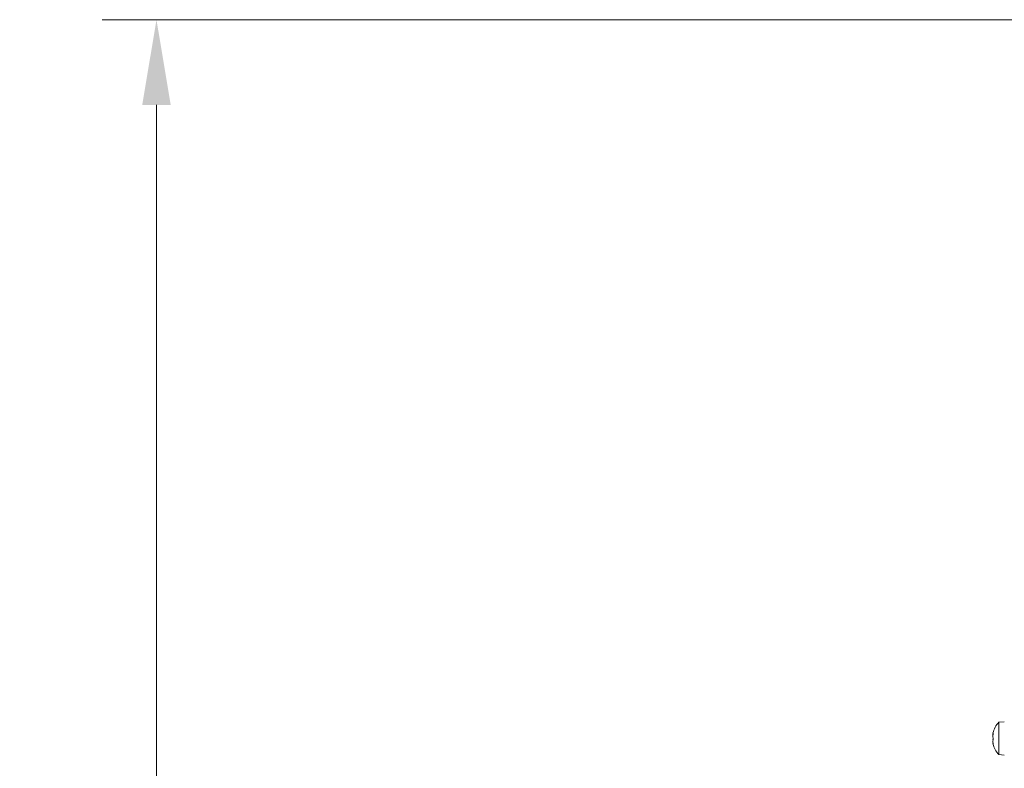
# Model space of a CAD drawing. Extents: x 705 to 3154, y -275 to 2465.
# Drawn here: x 706 to 994, y 2110 to 2330 of the extents above; entities that cross this region are included whole.
import ezdxf

# ---------------------------------------------------------------- set-up
doc = ezdxf.new("R2010")
doc.units = 0
doc.header["$LTSCALE"] = 5
doc.layers.add('SLD-0', color=7, linetype='Continuous')
doc.styles.add('Brunner 2014', font='arial.ttf', dxfattribs={"height": 35})
doc.dimstyles.new('Brunner 2014', dxfattribs={"dimscale": 5, "dimtxt": 35, "dimasz": 5, "dimexe": 3.175, "dimexo": 0, "dimgap": 0.762, "dimtad": 1, "dimdec": 0, "dimrnd": 1e-08, "dimtxsty": 'Brunner 2014', "dimcen": 0.09, "dimdle": 10, "dimclrd": 7, "dimclre": 7, "dimclrt": 7, "dimadec": 1, "dimazin": 2, "dimtfac": 0.666667, "dimtdec": 0, "dimtmove": 0, "dimatfit": 3, "dimldrblk": 'Filled-1', "dimfxl": 1, "dimtolj": 1, "dimlwd": 5, "dimlwe": 5, "dimarcsym": 0})

# ---------------------------------------------------------------- blocks, each defined once
blk = doc.blocks.new('*D132')
at = {"layer": 'Defpoints', "color": 0, "lineweight": 5, "transparency": 16777216}
for p in [(745.59, 2329.91), (1387.66, 2329.91), (926, 1483.23)]:
    blk.add_point(p, dxfattribs=at)
at = {"layer": 'SLD-0', "color": 7, "linetype": 'Continuous', "lineweight": 5, "transparency": 16777216}
for p, q in [((1387.66, 2329.91), (729.71, 2329.91)), ((745.59, 1508.23), (745.59, 2304.91)), ((926, 1483.23), (729.71, 1483.23))]:
    blk.add_line(p, q, dxfattribs=at)
at = {"layer": 'SLD-0', "color": 7, "lineweight": 5, "transparency": 16777216}
for points in [[(741.42, 2304.91), (749.76, 2304.91), (745.59, 2329.91)], [(741.42, 1508.23), (749.76, 1508.23), (745.59, 1483.23)]]:
    blk.add_solid(points, dxfattribs=at)
at = {"layer": 'SLD-0', "color": 7, "transparency": 16777216, "insert": (706.04, 1903.31), "char_height": 35, "attachment_point": 2, "rotation": 90, "style": 'Brunner 2014'}
blk.add_mtext('\\A1;847', dxfattribs=at)
blk = doc.blocks.new('Filled-1')
at = {"color": 0}
for p, q in [((0, 0), (-1, 0.167)), ((-1, 0.167), (-1, -0.167)), ((-1, 0), (0, 0)), ((-1, -0.167), (0, 0))]:
    blk.add_line(p, q, dxfattribs=at)
at = {"color": 0, "flags": 128}
blk.add_lwpolyline([(-1, -0.167), (0, 0), (-1, 0.167), (-1, -0.167)], dxfattribs=at)
at = {"color": 0}
blk.add_solid([(-1, -0.167), (0, 0), (-1, 0.167), (-1, -0.167)], dxfattribs=at)

msp = doc.modelspace()

# ---------------------------------------------------------------- linework, layer by layer
at = {"color": 7, "linetype": 'Continuous', "lineweight": 18}
for p, q in [((992.37, 2123.99), (994, 2124.13)), ((992.37, 2118.64), (992.37, 2123.99)), ((990.66, 2120.72), (990.66, 2120.72)), ((990.77, 2120.7), (990.67, 2120.7)), ((990.77, 2120.8), (990.75, 2120.8)), ((990.66, 2120.14), (990.66, 2120.14)), ((990.66, 2119.81), (990.66, 2119.81)), ((990.66, 2118.65), (990.66, 2118.65)), ((990.66, 2118.32), (990.66, 2118.32)), ((990.66, 2117.74), (990.66, 2117.74)), ((992.37, 2114.47), (992.37, 2118.64)), ((990.77, 2117.47), (990.75, 2117.47)), ((994, 2114.33), (992.37, 2114.47))]:
    msp.add_line(p, q, dxfattribs=at)
for start, end in [(137.1907, 167.2654), (192.3685, 192.7605), (192.7605, 222.8093)]:
    msp.add_arc((997.5, 2119.23), 7, start, end, dxfattribs=at)
for points, knots in [([(990.75, 2120.8), (990.72, 2120.75), (990.67, 2120.69), (990.67, 2120.71), (990.66, 2120.72)], [0, 0, 0, 0, 0.687973, 1, 1, 1, 1]), ([(990.66, 2119.81), (990.67, 2119.99), (990.68, 2120.25), (990.73, 2120.51), (990.75, 2120.6)], [0, 0, 0, 0, 0.687829, 1, 1, 1, 1]), ([(990.71, 2120.57), (990.69, 2120.49), (990.67, 2120.34), (990.66, 2120.21), (990.66, 2120.14)], [0, 0, 0, 0, 0.486458, 1, 1, 1, 1]), ([(990.75, 2120.6), (990.75, 2120.62), (990.76, 2120.66), (990.77, 2120.73), (990.77, 2120.77), (990.77, 2120.8), (990.76, 2120.81), (990.75, 2120.8), (990.75, 2120.8)], [0, 0, 0, 0, 0.173655, 0.347991, 0.518533, 0.685946, 0.853626, 1, 1, 1, 1]), ([(990.75, 2119.16), (990.72, 2119.3), (990.67, 2119.49), (990.67, 2119.74), (990.66, 2119.81)], [0, 0, 0, 0, 0.687947, 1, 1, 1, 1]), ([(990.66, 2118.32), (990.67, 2118.46), (990.68, 2118.67), (990.73, 2118.8), (990.75, 2118.84)], [0, 0, 0, 0, 0.687831, 1, 1, 1, 1]), ([(990.75, 2117.6), (990.72, 2117.78), (990.67, 2118.03), (990.67, 2118.26), (990.66, 2118.32)], [0, 0, 0, 0, 0.687999, 1, 1, 1, 1]), ([(990.66, 2117.74), (990.67, 2117.7), (990.68, 2117.65), (990.73, 2117.51), (990.75, 2117.47)], [0, 0, 0, 0, 0.6878685, 1, 1, 1, 1]), ([(990.75, 2119.3), (990.72, 2119.17), (990.68, 2119.02), (990.67, 2118.83), (990.67, 2118.81)], [0, 0, 0, 0, 0.885749, 1, 1, 1, 1]), ([(990.75, 2118.84), (990.75, 2118.85), (990.76, 2118.87), (990.77, 2118.93), (990.77, 2119), (990.77, 2119.06), (990.76, 2119.12), (990.75, 2119.15), (990.75, 2119.16)], [0, 0, 0, 0, 0.173551, 0.347889, 0.518434, 0.685848, 0.853527, 1, 1, 1, 1]), ([(990.75, 2117.47), (990.75, 2117.46), (990.76, 2117.44), (990.77, 2117.44), (990.77, 2117.45), (990.77, 2117.49), (990.76, 2117.54), (990.75, 2117.58), (990.75, 2117.6)], [0, 0, 0, 0, 0.173602, 0.347939, 0.518483, 0.685896, 0.853576, 1, 1, 1, 1])]:
    msp.add_open_spline(points, degree=3, knots=knots, dxfattribs=at)

# ---------------------------------------------------------------- dimensions: what is measured, and where the dimension line sits
at = {"layer": 'SLD-0'}
dim = msp.add_linear_dim(base=(745.59, 2329.91), p1=(926, 1483.23), p2=(1387.66, 2329.91), angle=90, dimstyle='Brunner 2014', dxfattribs=at)
dim.commit()
dim.dimension.update_dxf_attribs({"geometry": '*D132', "text_midpoint": (745.59, 1903.31), "dimtype": 160})

doc.saveas('drawing.dxf')
